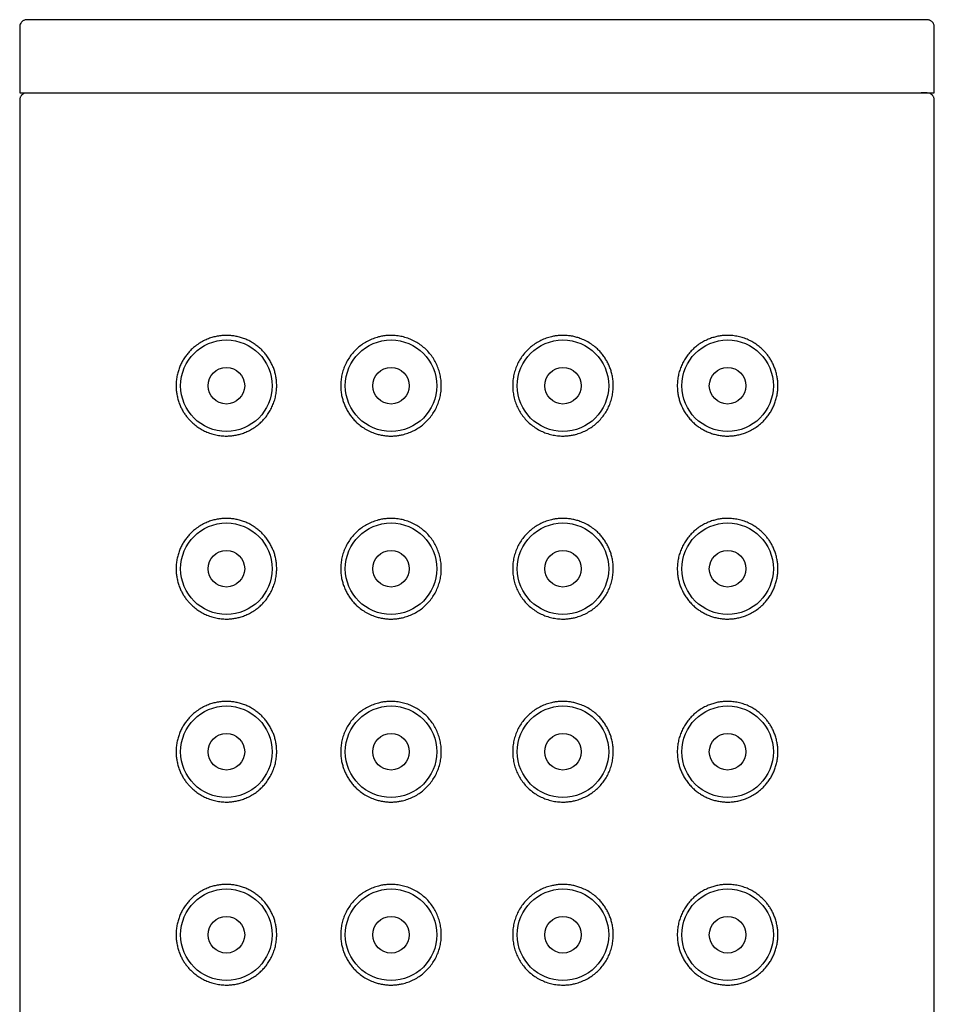
# Model space of a CAD drawing. Units: millimetres. Extents: x 8 to 842, y 12 to 676.
# Drawn here: x 602 to 627, y 649 to 676 of the extents above; entities that cross this region are included whole.
import ezdxf

# ---------------------------------------------------------------- set-up
doc = ezdxf.new("R2010")
doc.units = ezdxf.units.MM

msp = doc.modelspace()

# ---------------------------------------------------------------- linework, layer by layer
at = {"color": 7, "linetype": 'Continuous', "lineweight": 30}
for p, q in [((614.5, 675.902), (614.362, 675.902)), ((602, 675.703), (602, 673.902)), ((627, 673.902), (627, 675.703)), ((602, 673.902), (627, 673.902)), ((614.722, 673.902), (614.722, 673.898)), ((602, 673.703), (602, 489.102)), ((627, 489.102), (627, 673.703))]:
    msp.add_line(p, q, dxfattribs=at)
for centre, radius in [((607.65, 665.902), 1.25), ((612.15, 665.902), 1.25), ((616.85, 665.902), 1.25), ((621.35, 665.902), 1.25), ((607.65, 665.902), 0.5), ((612.15, 665.902), 0.5), ((616.85, 665.902), 0.5), ((621.35, 665.902), 0.5), ((607.65, 660.902), 1.25), ((612.15, 660.902), 1.25), ((616.85, 660.902), 1.25), ((621.35, 660.902), 1.25), ((607.65, 660.902), 0.5), ((612.15, 660.902), 0.5), ((616.85, 660.902), 0.5), ((621.35, 660.902), 0.5), ((607.65, 655.902), 1.25), ((612.15, 655.902), 1.25), ((616.85, 655.902), 1.25), ((621.35, 655.902), 1.25), ((607.65, 655.902), 0.5), ((612.15, 655.902), 0.5), ((616.85, 655.902), 0.5), ((621.35, 655.902), 0.5), ((607.65, 650.902), 1.25), ((612.15, 650.902), 1.25), ((616.85, 650.902), 1.25), ((621.35, 650.902), 1.25), ((607.65, 650.902), 0.5), ((612.15, 650.902), 0.5), ((616.85, 650.902), 0.5), ((621.35, 650.902), 0.5)]:
    msp.add_circle(centre, radius, dxfattribs=at)
for points, knots in [([(602.2, 675.902), (602.191, 675.902), (602.175, 675.901), (602.146, 675.895), (602.117, 675.885), (602.09, 675.87), (602.068, 675.853), (602.047, 675.832), (602.024, 675.801), (602.009, 675.766), (602.001, 675.731), (602, 675.712), (602, 675.702)], [0, 0, 0, 0, 0.09515, 0.17999, 0.318562, 0.416989, 0.483864, 0.568611, 0.682705, 0.826395, 0.909546, 1, 1, 1, 1]), ([(614.362, 675.902), (614.212, 675.902), (613.913, 675.902), (613.464, 675.902), (613.018, 675.902), (612.573, 675.902), (612.131, 675.902), (611.699, 675.902), (611.28, 675.902), (610.873, 675.902), (610.471, 675.902), (610.074, 675.902), (609.673, 675.902), (609.27, 675.902), (608.867, 675.902), (608.472, 675.902), (608.084, 675.902), (607.705, 675.902), (607.342, 675.902), (606.995, 675.902), (606.664, 675.902), (606.342, 675.902), (606.03, 675.902), (605.722, 675.902), (605.418, 675.902), (605.121, 675.902), (604.837, 675.902), (604.566, 675.902), (604.307, 675.902), (604.067, 675.902), (603.844, 675.902), (603.639, 675.902), (603.447, 675.902), (603.268, 675.902), (603.098, 675.902), (602.94, 675.902), (602.793, 675.902), (602.663, 675.902), (602.549, 675.902), (602.45, 675.902), (602.369, 675.902), (602.305, 675.902), (602.256, 675.902), (602.222, 675.902), (602.202, 675.902), (602.201, 675.902), (602.2, 675.902)], [0, 0, 0, 0, 0.023375, 0.046696, 0.069994, 0.0933, 0.116646, 0.140036, 0.162042, 0.184015, 0.205982, 0.227968, 0.249999, 0.273381, 0.296705, 0.320004, 0.343309, 0.36665, 0.39004, 0.412049, 0.434023, 0.455989, 0.477972, 0.5, 0.523377, 0.546699, 0.569997, 0.593302, 0.616646, 0.640035, 0.662042, 0.684016, 0.705984, 0.72797, 0.750002, 0.773385, 0.79671, 0.820009, 0.843313, 0.866654, 0.890044, 0.912052, 0.934026, 0.955991, 0.977973, 1, 1, 1, 1]), ([(626.8, 675.902), (626.798, 675.902), (626.793, 675.902), (626.765, 675.902), (626.722, 675.902), (626.662, 675.902), (626.586, 675.902), (626.495, 675.902), (626.391, 675.902), (626.276, 675.902), (626.147, 675.902), (626.003, 675.902), (625.843, 675.902), (625.665, 675.902), (625.469, 675.902), (625.258, 675.902), (625.033, 675.902), (624.794, 675.902), (624.546, 675.902), (624.29, 675.902), (624.028, 675.902), (623.755, 675.902), (623.47, 675.902), (623.169, 675.902), (622.85, 675.902), (622.515, 675.902), (622.169, 675.902), (621.813, 675.902), (621.447, 675.902), (621.078, 675.902), (620.709, 675.902), (620.34, 675.902), (619.964, 675.902), (619.581, 675.902), (619.184, 675.902), (618.773, 675.902), (618.349, 675.902), (617.92, 675.902), (617.487, 675.902), (617.049, 675.902), (616.616, 675.902), (616.189, 675.902), (615.768, 675.902), (615.347, 675.902), (614.924, 675.902), (614.641, 675.902), (614.5, 675.902)], [0, 0, 0, 0, 0.023376, 0.046698, 0.069995, 0.093299, 0.116643, 0.140031, 0.162038, 0.184012, 0.205979, 0.227966, 0.249998, 0.27338, 0.296705, 0.320004, 0.343309, 0.36665, 0.390041, 0.41205, 0.434024, 0.45599, 0.477973, 0.500001, 0.523378, 0.5467, 0.569998, 0.593303, 0.616646, 0.640036, 0.662043, 0.684017, 0.705983, 0.72797, 0.750001, 0.773382, 0.796707, 0.820005, 0.843309, 0.866649, 0.890035, 0.912041, 0.934014, 0.95598, 0.977967, 1, 1, 1, 1]), ([(627, 675.702), (626.999, 675.718), (626.997, 675.748), (626.983, 675.786), (626.967, 675.813), (626.951, 675.834), (626.929, 675.856), (626.905, 675.873), (626.88, 675.886), (626.856, 675.894), (626.829, 675.901), (626.81, 675.901), (626.8, 675.902)], [0, 0, 0, 0, 0.14962, 0.270175, 0.361498, 0.428079, 0.515647, 0.639225, 0.715148, 0.800592, 0.895578, 1, 1, 1, 1]), ([(602.161, 673.898), (602.146, 673.894), (602.12, 673.887), (602.086, 673.868), (602.063, 673.848), (602.045, 673.829), (602.03, 673.808), (602.015, 673.781), (602.003, 673.745), (602.001, 673.717), (602, 673.702)], [0, 0, 0, 0, 0.171568, 0.312849, 0.424505, 0.507806, 0.591069, 0.700821, 0.837204, 1, 1, 1, 1]), ([(626.845, 673.897), (626.844, 673.897), (626.841, 673.898), (626.831, 673.898), (626.818, 673.899), (626.802, 673.899), (626.784, 673.9), (626.763, 673.9), (626.74, 673.901), (626.715, 673.901), (626.69, 673.901), (626.665, 673.901), (626.648, 673.901), (626.639, 673.901)], [0, 0, 0, 0, 0.114982, 0.224095, 0.327348, 0.424747, 0.516296, 0.602003, 0.695519, 0.780933, 0.85825, 0.927477, 1, 1, 1, 1]), ([(627, 673.702), (626.999, 673.717), (626.997, 673.745), (626.985, 673.781), (626.97, 673.808), (626.955, 673.829), (626.937, 673.848), (626.914, 673.868), (626.88, 673.887), (626.854, 673.894), (626.839, 673.898)], [0, 0, 0, 0, 0.162796, 0.299179, 0.408931, 0.492194, 0.575495, 0.687151, 0.828432, 1, 1, 1, 1]), ([(607.65, 667.277), (607.689, 667.276), (607.768, 667.274), (607.887, 667.258), (608.005, 667.232), (608.122, 667.195), (608.233, 667.149), (608.338, 667.094), (608.436, 667.032), (608.53, 666.96), (608.619, 666.88), (608.701, 666.791), (608.777, 666.693), (608.844, 666.587), (608.9, 666.479), (608.945, 666.37), (608.979, 666.261), (609.004, 666.148), (609.021, 666.029), (609.027, 665.899), (609.02, 665.76), (608.998, 665.619), (608.962, 665.482), (608.912, 665.351), (608.85, 665.227), (608.777, 665.109), (608.691, 665), (608.596, 664.901), (608.489, 664.81), (608.372, 664.729), (608.246, 664.66), (608.122, 664.608), (608, 664.571), (607.884, 664.545), (607.767, 664.53), (607.64, 664.525), (607.504, 664.532), (607.36, 664.555), (607.22, 664.593), (607.086, 664.645), (606.959, 664.71), (606.84, 664.788), (606.728, 664.878), (606.635, 664.971), (606.56, 665.062), (606.499, 665.147), (606.444, 665.238), (606.394, 665.338), (606.35, 665.448), (606.315, 665.567), (606.291, 665.683), (606.278, 665.795), (606.273, 665.909), (606.279, 666.031), (606.297, 666.158), (606.326, 666.28), (606.366, 666.398), (606.414, 666.509), (606.472, 666.614), (606.538, 666.713), (606.611, 666.805), (606.69, 666.888), (606.784, 666.973), (606.896, 667.055), (607.025, 667.13), (607.153, 667.186), (607.279, 667.228), (607.401, 667.256), (607.524, 667.274), (607.608, 667.276), (607.65, 667.277)], [0, 0, 0, 0, 0.014743, 0.029554, 0.044381, 0.059178, 0.073908, 0.087394, 0.100926, 0.114451, 0.127929, 0.141481, 0.155094, 0.168701, 0.182245, 0.194332, 0.20647, 0.218606, 0.23069, 0.244588, 0.259498, 0.274459, 0.289372, 0.304258, 0.319191, 0.334082, 0.349459, 0.36488, 0.380264, 0.397082, 0.413947, 0.430773, 0.445346, 0.459961, 0.474581, 0.48916, 0.507532, 0.525976, 0.544421, 0.562796, 0.580451, 0.598179, 0.615893, 0.63353, 0.645666, 0.657839, 0.670004, 0.682128, 0.695493, 0.708894, 0.722249, 0.733415, 0.74458, 0.758071, 0.771614, 0.785112, 0.798527, 0.811984, 0.825411, 0.839184, 0.853007, 0.86684, 0.880627, 0.899322, 0.91806, 0.936761, 0.952549, 0.968382, 0.984214, 1, 1, 1, 1]), ([(612.15, 667.277), (612.201, 667.275), (612.304, 667.272), (612.457, 667.245), (612.606, 667.202), (612.75, 667.142), (612.886, 667.066), (613.013, 666.976), (613.129, 666.872), (613.231, 666.756), (613.321, 666.629), (613.394, 666.493), (613.453, 666.35), (613.495, 666.203), (613.519, 666.053), (613.528, 665.901), (613.519, 665.748), (613.493, 665.596), (613.451, 665.447), (613.392, 665.305), (613.317, 665.17), (613.228, 665.044), (613.126, 664.929), (613.011, 664.826), (612.886, 664.737), (612.752, 664.663), (612.611, 664.604), (612.479, 664.565), (612.36, 664.542), (612.255, 664.53), (612.146, 664.525), (612.031, 664.53), (611.914, 664.546), (611.798, 664.571), (611.673, 664.61), (611.54, 664.667), (611.403, 664.744), (611.286, 664.83), (611.187, 664.918), (611.106, 665.005), (611.032, 665.099), (610.967, 665.198), (610.911, 665.303), (610.864, 665.411), (610.827, 665.523), (610.798, 665.643), (610.779, 665.769), (610.773, 665.908), (610.781, 666.052), (610.805, 666.2), (610.845, 666.344), (610.901, 666.482), (610.971, 666.614), (611.054, 666.737), (611.151, 666.851), (611.261, 666.954), (611.382, 667.046), (611.515, 667.125), (611.657, 667.189), (611.793, 667.232), (611.919, 667.259), (612.034, 667.274), (612.111, 667.276), (612.15, 667.277)], [0, 0, 0, 0, 0.017961, 0.035977, 0.053936, 0.071907, 0.089937, 0.107907, 0.125669, 0.143489, 0.16125, 0.1789, 0.196606, 0.214255, 0.231537, 0.248818, 0.266461, 0.28416, 0.301803, 0.319446, 0.337145, 0.354788, 0.372425, 0.390119, 0.407756, 0.42542, 0.443139, 0.460804, 0.473079, 0.485372, 0.497647, 0.511477, 0.525356, 0.539235, 0.553066, 0.571509, 0.59001, 0.608453, 0.622334, 0.636267, 0.650198, 0.664077, 0.677634, 0.691244, 0.704852, 0.718407, 0.733621, 0.748836, 0.766001, 0.783223, 0.800391, 0.817537, 0.834737, 0.851886, 0.86944, 0.887046, 0.904602, 0.922839, 0.941132, 0.959369, 0.972905, 0.986464, 1, 1, 1, 1]), ([(618.225, 665.902), (618.223, 665.852), (618.22, 665.752), (618.195, 665.604), (618.155, 665.46), (618.099, 665.321), (618.03, 665.19), (617.946, 665.067), (617.849, 664.953), (617.739, 664.849), (617.618, 664.758), (617.485, 664.679), (617.343, 664.615), (617.207, 664.572), (617.081, 664.545), (616.966, 664.53), (616.837, 664.525), (616.696, 664.533), (616.543, 664.559), (616.394, 664.602), (616.25, 664.662), (616.114, 664.737), (615.987, 664.828), (615.871, 664.932), (615.769, 665.048), (615.679, 665.175), (615.606, 665.311), (615.547, 665.454), (615.505, 665.601), (615.481, 665.751), (615.472, 665.903), (615.481, 666.056), (615.507, 666.208), (615.549, 666.357), (615.608, 666.499), (615.683, 666.634), (615.772, 666.76), (615.874, 666.875), (615.989, 666.977), (616.114, 667.067), (616.248, 667.141), (616.389, 667.2), (616.521, 667.239), (616.64, 667.262), (616.745, 667.274), (616.854, 667.278), (616.969, 667.273), (617.086, 667.258), (617.202, 667.233), (617.327, 667.194), (617.46, 667.137), (617.597, 667.059), (617.714, 666.974), (617.813, 666.886), (617.894, 666.799), (617.968, 666.705), (618.033, 666.605), (618.089, 666.501), (618.136, 666.393), (618.173, 666.281), (618.202, 666.161), (618.221, 666.035), (618.224, 665.946), (618.225, 665.902)], [0, 0, 0, 0, 0.017166, 0.034388, 0.051555, 0.068701, 0.085901, 0.103051, 0.120604, 0.13821, 0.155766, 0.174003, 0.192296, 0.210533, 0.224069, 0.237629, 0.251164, 0.269125, 0.287141, 0.3051, 0.323072, 0.341101, 0.359072, 0.376834, 0.394653, 0.412415, 0.430064, 0.44777, 0.46542, 0.482701, 0.499982, 0.517625, 0.535324, 0.552967, 0.57061, 0.58831, 0.605953, 0.62359, 0.641283, 0.658921, 0.676584, 0.694304, 0.711968, 0.724243, 0.736536, 0.748812, 0.762641, 0.77652, 0.7904, 0.80423, 0.822673, 0.841175, 0.859617, 0.873498, 0.887431, 0.901362, 0.915241, 0.928798, 0.942408, 0.956016, 0.969571, 0.984786, 1, 1, 1, 1]), ([(622.725, 665.902), (622.724, 665.859), (622.721, 665.773), (622.703, 665.646), (622.674, 665.523), (622.634, 665.406), (622.586, 665.295), (622.528, 665.19), (622.462, 665.091), (622.389, 664.999), (622.31, 664.915), (622.216, 664.831), (622.104, 664.749), (621.975, 664.674), (621.847, 664.617), (621.721, 664.576), (621.6, 664.548), (621.476, 664.531), (621.353, 664.525), (621.232, 664.53), (621.113, 664.546), (620.995, 664.572), (620.878, 664.608), (620.767, 664.655), (620.662, 664.709), (620.564, 664.772), (620.47, 664.843), (620.381, 664.924), (620.299, 665.013), (620.223, 665.111), (620.156, 665.217), (620.1, 665.325), (620.055, 665.434), (620.021, 665.543), (619.996, 665.655), (619.979, 665.775), (619.973, 665.905), (619.98, 666.044), (620.002, 666.185), (620.038, 666.321), (620.088, 666.453), (620.15, 666.577), (620.223, 666.694), (620.309, 666.803), (620.404, 666.903), (620.511, 666.994), (620.628, 667.075), (620.754, 667.144), (620.878, 667.196), (621, 667.233), (621.116, 667.259), (621.233, 667.274), (621.36, 667.279), (621.496, 667.272), (621.64, 667.248), (621.78, 667.211), (621.914, 667.159), (622.041, 667.094), (622.16, 667.016), (622.272, 666.926), (622.365, 666.833), (622.44, 666.742), (622.501, 666.657), (622.556, 666.565), (622.606, 666.465), (622.65, 666.356), (622.685, 666.237), (622.709, 666.121), (622.723, 666.008), (622.724, 665.937), (622.725, 665.902)], [0, 0, 0, 0, 0.01349, 0.027034, 0.040531, 0.053947, 0.067404, 0.080831, 0.094604, 0.108426, 0.122259, 0.136047, 0.154741, 0.17348, 0.192181, 0.207969, 0.223802, 0.239634, 0.25542, 0.270162, 0.284974, 0.299801, 0.314598, 0.329328, 0.342814, 0.356345, 0.369871, 0.383349, 0.396901, 0.410514, 0.424121, 0.437665, 0.449752, 0.46189, 0.474025, 0.48611, 0.500007, 0.514918, 0.529879, 0.544791, 0.559678, 0.574611, 0.589502, 0.604879, 0.6203, 0.635683, 0.652502, 0.669366, 0.686193, 0.700765, 0.715381, 0.730001, 0.744579, 0.762951, 0.781395, 0.799841, 0.818215, 0.83587, 0.853599, 0.871313, 0.88895, 0.901085, 0.913259, 0.925424, 0.937547, 0.950913, 0.964314, 0.977668, 0.988834, 1, 1, 1, 1]), ([(607.65, 662.277), (607.689, 662.276), (607.768, 662.274), (607.887, 662.258), (608.005, 662.232), (608.122, 662.195), (608.233, 662.149), (608.338, 662.094), (608.436, 662.032), (608.53, 661.96), (608.619, 661.88), (608.701, 661.791), (608.777, 661.693), (608.844, 661.587), (608.9, 661.479), (608.945, 661.37), (608.979, 661.261), (609.004, 661.148), (609.021, 661.029), (609.027, 660.899), (609.02, 660.76), (608.998, 660.619), (608.962, 660.482), (608.912, 660.351), (608.85, 660.227), (608.777, 660.109), (608.691, 660), (608.596, 659.901), (608.489, 659.81), (608.372, 659.729), (608.246, 659.66), (608.122, 659.608), (608, 659.571), (607.884, 659.545), (607.767, 659.53), (607.64, 659.525), (607.504, 659.532), (607.36, 659.555), (607.22, 659.593), (607.086, 659.645), (606.959, 659.71), (606.84, 659.788), (606.728, 659.878), (606.635, 659.971), (606.56, 660.062), (606.499, 660.147), (606.444, 660.238), (606.394, 660.338), (606.35, 660.448), (606.315, 660.567), (606.291, 660.683), (606.278, 660.795), (606.273, 660.909), (606.279, 661.031), (606.297, 661.158), (606.326, 661.28), (606.366, 661.398), (606.414, 661.509), (606.472, 661.614), (606.538, 661.713), (606.611, 661.805), (606.69, 661.888), (606.784, 661.973), (606.896, 662.055), (607.025, 662.13), (607.153, 662.186), (607.279, 662.228), (607.401, 662.256), (607.524, 662.274), (607.608, 662.276), (607.65, 662.277)], [0, 0, 0, 0, 0.014743, 0.029554, 0.044381, 0.059178, 0.073908, 0.087394, 0.100926, 0.114451, 0.127929, 0.141481, 0.155094, 0.168701, 0.182245, 0.194332, 0.20647, 0.218606, 0.23069, 0.244588, 0.259498, 0.274459, 0.289372, 0.304258, 0.319191, 0.334082, 0.349459, 0.36488, 0.380264, 0.397082, 0.413947, 0.430773, 0.445346, 0.459961, 0.474581, 0.48916, 0.507532, 0.525976, 0.544421, 0.562796, 0.580451, 0.598179, 0.615893, 0.63353, 0.645666, 0.657839, 0.670004, 0.682128, 0.695493, 0.708894, 0.722249, 0.733415, 0.74458, 0.758071, 0.771614, 0.785112, 0.798527, 0.811984, 0.825411, 0.839184, 0.853006, 0.866839, 0.880627, 0.899322, 0.91806, 0.936761, 0.952549, 0.968382, 0.984214, 1, 1, 1, 1]), ([(612.15, 662.277), (612.201, 662.275), (612.304, 662.272), (612.457, 662.245), (612.606, 662.202), (612.75, 662.142), (612.886, 662.066), (613.013, 661.976), (613.129, 661.872), (613.231, 661.756), (613.321, 661.629), (613.394, 661.493), (613.453, 661.35), (613.495, 661.203), (613.519, 661.053), (613.528, 660.901), (613.519, 660.748), (613.493, 660.596), (613.451, 660.447), (613.392, 660.305), (613.317, 660.17), (613.228, 660.044), (613.126, 659.929), (613.011, 659.826), (612.886, 659.737), (612.752, 659.663), (612.611, 659.604), (612.479, 659.565), (612.36, 659.542), (612.255, 659.53), (612.146, 659.525), (612.031, 659.53), (611.914, 659.546), (611.798, 659.571), (611.673, 659.61), (611.54, 659.667), (611.403, 659.744), (611.286, 659.83), (611.187, 659.918), (611.106, 660.005), (611.032, 660.099), (610.967, 660.198), (610.911, 660.303), (610.864, 660.411), (610.827, 660.523), (610.798, 660.643), (610.779, 660.769), (610.773, 660.908), (610.781, 661.052), (610.805, 661.2), (610.845, 661.344), (610.901, 661.482), (610.971, 661.614), (611.054, 661.737), (611.151, 661.851), (611.261, 661.954), (611.382, 662.046), (611.515, 662.125), (611.657, 662.189), (611.793, 662.232), (611.919, 662.259), (612.034, 662.274), (612.111, 662.276), (612.15, 662.277)], [0, 0, 0, 0, 0.017961, 0.035977, 0.053936, 0.071907, 0.089937, 0.107907, 0.125669, 0.143489, 0.16125, 0.1789, 0.196606, 0.214255, 0.231537, 0.248818, 0.266461, 0.28416, 0.301803, 0.319446, 0.337145, 0.354788, 0.372425, 0.390119, 0.407756, 0.42542, 0.443139, 0.460804, 0.473079, 0.485372, 0.497647, 0.511477, 0.525356, 0.539235, 0.553066, 0.571509, 0.59001, 0.608453, 0.622334, 0.636267, 0.650198, 0.664077, 0.677634, 0.691244, 0.704852, 0.718407, 0.733621, 0.748836, 0.766001, 0.783223, 0.800391, 0.817537, 0.834737, 0.851886, 0.86944, 0.887046, 0.904602, 0.922839, 0.941132, 0.959369, 0.972905, 0.986464, 1, 1, 1, 1]), ([(618.225, 660.902), (618.223, 660.852), (618.22, 660.752), (618.195, 660.604), (618.155, 660.46), (618.099, 660.321), (618.03, 660.19), (617.946, 660.067), (617.849, 659.953), (617.739, 659.849), (617.618, 659.758), (617.485, 659.679), (617.343, 659.615), (617.207, 659.572), (617.081, 659.545), (616.966, 659.53), (616.837, 659.525), (616.696, 659.533), (616.543, 659.559), (616.394, 659.602), (616.25, 659.662), (616.114, 659.737), (615.987, 659.828), (615.871, 659.932), (615.769, 660.048), (615.679, 660.175), (615.606, 660.311), (615.547, 660.454), (615.505, 660.601), (615.481, 660.751), (615.472, 660.903), (615.481, 661.056), (615.507, 661.208), (615.549, 661.357), (615.608, 661.499), (615.683, 661.634), (615.772, 661.76), (615.874, 661.875), (615.989, 661.977), (616.114, 662.067), (616.248, 662.141), (616.389, 662.2), (616.521, 662.239), (616.64, 662.262), (616.745, 662.274), (616.854, 662.278), (616.969, 662.273), (617.086, 662.258), (617.202, 662.233), (617.327, 662.194), (617.46, 662.137), (617.597, 662.059), (617.714, 661.974), (617.813, 661.886), (617.894, 661.799), (617.968, 661.705), (618.033, 661.605), (618.089, 661.501), (618.136, 661.393), (618.173, 661.281), (618.202, 661.161), (618.221, 661.035), (618.224, 660.946), (618.225, 660.902)], [0, 0, 0, 0, 0.017166, 0.034388, 0.051555, 0.068701, 0.085901, 0.103051, 0.120604, 0.13821, 0.155766, 0.174003, 0.192296, 0.210533, 0.224069, 0.237629, 0.251164, 0.269125, 0.287141, 0.3051, 0.323072, 0.341101, 0.359072, 0.376834, 0.394653, 0.412415, 0.430064, 0.44777, 0.46542, 0.482701, 0.499982, 0.517625, 0.535324, 0.552967, 0.57061, 0.58831, 0.605953, 0.62359, 0.641283, 0.658921, 0.676584, 0.694304, 0.711968, 0.724243, 0.736536, 0.748812, 0.762641, 0.77652, 0.7904, 0.80423, 0.822673, 0.841175, 0.859617, 0.873498, 0.887431, 0.901362, 0.915241, 0.928798, 0.942408, 0.956016, 0.969571, 0.984786, 1, 1, 1, 1]), ([(622.725, 660.902), (622.724, 660.859), (622.721, 660.773), (622.703, 660.646), (622.674, 660.523), (622.634, 660.406), (622.586, 660.295), (622.528, 660.19), (622.462, 660.091), (622.389, 659.999), (622.31, 659.915), (622.216, 659.831), (622.104, 659.749), (621.975, 659.674), (621.847, 659.617), (621.721, 659.576), (621.6, 659.548), (621.476, 659.531), (621.353, 659.525), (621.232, 659.53), (621.113, 659.546), (620.995, 659.572), (620.878, 659.608), (620.767, 659.655), (620.662, 659.709), (620.564, 659.772), (620.47, 659.843), (620.381, 659.924), (620.299, 660.013), (620.223, 660.111), (620.156, 660.217), (620.1, 660.325), (620.055, 660.434), (620.021, 660.543), (619.996, 660.655), (619.979, 660.775), (619.973, 660.905), (619.98, 661.044), (620.002, 661.185), (620.038, 661.321), (620.088, 661.453), (620.15, 661.577), (620.223, 661.694), (620.309, 661.803), (620.404, 661.903), (620.511, 661.994), (620.628, 662.075), (620.754, 662.144), (620.878, 662.196), (621, 662.233), (621.116, 662.259), (621.233, 662.274), (621.36, 662.279), (621.496, 662.272), (621.64, 662.248), (621.78, 662.211), (621.914, 662.159), (622.041, 662.094), (622.16, 662.016), (622.272, 661.926), (622.365, 661.833), (622.44, 661.742), (622.501, 661.657), (622.556, 661.565), (622.606, 661.465), (622.65, 661.356), (622.685, 661.237), (622.709, 661.121), (622.723, 661.008), (622.724, 660.937), (622.725, 660.902)], [0, 0, 0, 0, 0.01349, 0.027034, 0.040531, 0.053947, 0.067404, 0.080831, 0.094604, 0.108426, 0.122259, 0.136047, 0.154741, 0.17348, 0.192181, 0.207969, 0.223802, 0.239634, 0.25542, 0.270162, 0.284974, 0.299801, 0.314598, 0.329328, 0.342814, 0.356345, 0.369871, 0.383349, 0.396901, 0.410514, 0.424121, 0.437665, 0.449752, 0.46189, 0.474025, 0.48611, 0.500007, 0.514918, 0.529879, 0.544791, 0.559678, 0.574611, 0.589502, 0.604879, 0.6203, 0.635683, 0.652502, 0.669366, 0.686193, 0.700765, 0.715381, 0.730001, 0.744579, 0.762951, 0.781395, 0.799841, 0.818215, 0.83587, 0.853599, 0.871313, 0.88895, 0.901085, 0.913259, 0.925424, 0.937547, 0.950913, 0.964314, 0.977668, 0.988834, 1, 1, 1, 1]), ([(607.65, 657.277), (607.689, 657.276), (607.768, 657.274), (607.887, 657.258), (608.005, 657.232), (608.122, 657.195), (608.233, 657.149), (608.338, 657.094), (608.436, 657.032), (608.53, 656.96), (608.619, 656.88), (608.701, 656.791), (608.777, 656.693), (608.844, 656.587), (608.9, 656.479), (608.945, 656.37), (608.979, 656.261), (609.004, 656.148), (609.021, 656.029), (609.027, 655.899), (609.02, 655.76), (608.998, 655.619), (608.962, 655.482), (608.912, 655.351), (608.85, 655.227), (608.777, 655.109), (608.691, 655), (608.596, 654.901), (608.489, 654.81), (608.372, 654.729), (608.246, 654.66), (608.122, 654.608), (608, 654.571), (607.884, 654.545), (607.767, 654.53), (607.64, 654.525), (607.504, 654.532), (607.36, 654.555), (607.22, 654.593), (607.086, 654.645), (606.959, 654.71), (606.84, 654.788), (606.728, 654.878), (606.635, 654.971), (606.56, 655.062), (606.499, 655.147), (606.444, 655.238), (606.394, 655.338), (606.35, 655.448), (606.315, 655.567), (606.291, 655.683), (606.278, 655.795), (606.273, 655.909), (606.279, 656.031), (606.297, 656.158), (606.326, 656.28), (606.366, 656.398), (606.414, 656.509), (606.472, 656.614), (606.538, 656.713), (606.611, 656.805), (606.69, 656.888), (606.784, 656.973), (606.896, 657.055), (607.025, 657.13), (607.153, 657.186), (607.279, 657.228), (607.401, 657.256), (607.524, 657.274), (607.608, 657.276), (607.65, 657.277)], [0, 0, 0, 0, 0.014743, 0.029554, 0.044381, 0.059178, 0.073908, 0.087394, 0.100926, 0.114451, 0.127929, 0.141481, 0.155094, 0.168701, 0.182245, 0.194332, 0.20647, 0.218606, 0.23069, 0.244588, 0.259498, 0.274459, 0.289372, 0.304258, 0.319191, 0.334082, 0.349459, 0.36488, 0.380264, 0.397082, 0.413947, 0.430773, 0.445346, 0.459961, 0.474581, 0.48916, 0.507532, 0.525976, 0.544421, 0.562796, 0.580451, 0.598179, 0.615893, 0.63353, 0.645666, 0.657839, 0.670004, 0.682128, 0.695493, 0.708894, 0.722249, 0.733415, 0.74458, 0.758071, 0.771614, 0.785112, 0.798527, 0.811984, 0.825411, 0.839184, 0.853006, 0.866839, 0.880627, 0.899322, 0.91806, 0.936761, 0.952549, 0.968382, 0.984214, 1, 1, 1, 1]), ([(612.15, 657.277), (612.201, 657.275), (612.304, 657.272), (612.457, 657.245), (612.606, 657.202), (612.75, 657.142), (612.886, 657.066), (613.013, 656.976), (613.129, 656.872), (613.231, 656.756), (613.321, 656.629), (613.394, 656.493), (613.453, 656.35), (613.495, 656.203), (613.519, 656.053), (613.528, 655.901), (613.519, 655.748), (613.493, 655.596), (613.451, 655.447), (613.392, 655.305), (613.317, 655.17), (613.228, 655.044), (613.126, 654.929), (613.011, 654.826), (612.886, 654.737), (612.752, 654.663), (612.611, 654.604), (612.479, 654.565), (612.36, 654.542), (612.255, 654.53), (612.146, 654.525), (612.031, 654.53), (611.914, 654.546), (611.798, 654.571), (611.673, 654.61), (611.54, 654.667), (611.403, 654.744), (611.286, 654.83), (611.187, 654.918), (611.106, 655.005), (611.032, 655.099), (610.967, 655.198), (610.911, 655.303), (610.864, 655.411), (610.827, 655.523), (610.798, 655.643), (610.779, 655.769), (610.773, 655.908), (610.781, 656.052), (610.805, 656.2), (610.845, 656.344), (610.901, 656.482), (610.971, 656.614), (611.054, 656.737), (611.151, 656.851), (611.261, 656.954), (611.382, 657.046), (611.515, 657.125), (611.657, 657.189), (611.793, 657.232), (611.919, 657.259), (612.034, 657.274), (612.111, 657.276), (612.15, 657.277)], [0, 0, 0, 0, 0.017961, 0.035977, 0.053936, 0.071907, 0.089937, 0.107907, 0.125669, 0.143489, 0.16125, 0.1789, 0.196606, 0.214255, 0.231537, 0.248818, 0.266461, 0.28416, 0.301803, 0.319446, 0.337145, 0.354788, 0.372425, 0.390119, 0.407756, 0.42542, 0.443139, 0.460804, 0.473079, 0.485372, 0.497647, 0.511477, 0.525356, 0.539235, 0.553066, 0.571509, 0.59001, 0.608453, 0.622334, 0.636267, 0.650198, 0.664077, 0.677634, 0.691244, 0.704852, 0.718407, 0.733621, 0.748836, 0.766001, 0.783223, 0.800391, 0.817537, 0.834737, 0.851886, 0.86944, 0.887046, 0.904602, 0.922839, 0.941132, 0.959369, 0.972905, 0.986464, 1, 1, 1, 1]), ([(618.225, 655.902), (618.223, 655.852), (618.22, 655.752), (618.195, 655.604), (618.155, 655.46), (618.099, 655.321), (618.03, 655.19), (617.946, 655.067), (617.849, 654.953), (617.739, 654.849), (617.618, 654.758), (617.485, 654.679), (617.343, 654.615), (617.207, 654.572), (617.081, 654.545), (616.966, 654.53), (616.837, 654.525), (616.696, 654.533), (616.543, 654.559), (616.394, 654.602), (616.25, 654.662), (616.114, 654.737), (615.987, 654.828), (615.871, 654.932), (615.769, 655.048), (615.679, 655.175), (615.606, 655.311), (615.547, 655.454), (615.505, 655.601), (615.481, 655.751), (615.472, 655.903), (615.481, 656.056), (615.507, 656.208), (615.549, 656.357), (615.608, 656.499), (615.683, 656.634), (615.772, 656.76), (615.874, 656.875), (615.989, 656.977), (616.114, 657.067), (616.248, 657.141), (616.389, 657.2), (616.521, 657.239), (616.64, 657.262), (616.745, 657.274), (616.854, 657.278), (616.969, 657.273), (617.086, 657.258), (617.202, 657.233), (617.327, 657.194), (617.46, 657.137), (617.597, 657.059), (617.714, 656.974), (617.813, 656.886), (617.894, 656.799), (617.968, 656.705), (618.033, 656.605), (618.089, 656.501), (618.136, 656.393), (618.173, 656.281), (618.202, 656.161), (618.221, 656.035), (618.224, 655.946), (618.225, 655.902)], [0, 0, 0, 0, 0.017166, 0.034388, 0.051555, 0.068701, 0.085901, 0.103051, 0.120604, 0.13821, 0.155766, 0.174003, 0.192296, 0.210533, 0.224069, 0.237629, 0.251164, 0.269125, 0.287141, 0.3051, 0.323072, 0.341101, 0.359072, 0.376834, 0.394653, 0.412415, 0.430064, 0.44777, 0.46542, 0.482701, 0.499982, 0.517625, 0.535324, 0.552967, 0.57061, 0.58831, 0.605953, 0.62359, 0.641283, 0.658921, 0.676584, 0.694304, 0.711968, 0.724243, 0.736536, 0.748812, 0.762641, 0.77652, 0.7904, 0.80423, 0.822673, 0.841175, 0.859617, 0.873498, 0.887431, 0.901362, 0.915241, 0.928798, 0.942408, 0.956016, 0.969571, 0.984786, 1, 1, 1, 1]), ([(622.725, 655.902), (622.724, 655.859), (622.721, 655.773), (622.703, 655.646), (622.674, 655.523), (622.634, 655.406), (622.586, 655.295), (622.528, 655.19), (622.462, 655.091), (622.389, 654.999), (622.31, 654.915), (622.216, 654.831), (622.104, 654.749), (621.975, 654.674), (621.847, 654.617), (621.721, 654.576), (621.6, 654.548), (621.476, 654.531), (621.353, 654.525), (621.232, 654.53), (621.113, 654.546), (620.995, 654.572), (620.878, 654.608), (620.767, 654.655), (620.662, 654.709), (620.564, 654.772), (620.47, 654.843), (620.381, 654.924), (620.299, 655.013), (620.223, 655.111), (620.156, 655.217), (620.1, 655.325), (620.055, 655.434), (620.021, 655.543), (619.996, 655.655), (619.979, 655.775), (619.973, 655.905), (619.98, 656.044), (620.002, 656.185), (620.038, 656.321), (620.088, 656.453), (620.15, 656.577), (620.223, 656.694), (620.309, 656.803), (620.404, 656.903), (620.511, 656.994), (620.628, 657.075), (620.754, 657.144), (620.878, 657.196), (621, 657.233), (621.116, 657.259), (621.233, 657.274), (621.36, 657.279), (621.496, 657.272), (621.64, 657.248), (621.78, 657.211), (621.914, 657.159), (622.041, 657.094), (622.16, 657.016), (622.272, 656.926), (622.365, 656.833), (622.44, 656.742), (622.501, 656.657), (622.556, 656.565), (622.606, 656.465), (622.65, 656.356), (622.685, 656.237), (622.709, 656.121), (622.723, 656.008), (622.724, 655.937), (622.725, 655.902)], [0, 0, 0, 0, 0.01349, 0.027034, 0.040531, 0.053947, 0.067404, 0.080831, 0.094604, 0.108426, 0.122259, 0.136047, 0.154741, 0.17348, 0.192181, 0.207969, 0.223802, 0.239634, 0.25542, 0.270162, 0.284974, 0.299801, 0.314598, 0.329328, 0.342814, 0.356345, 0.369871, 0.383349, 0.396901, 0.410514, 0.424121, 0.437665, 0.449752, 0.46189, 0.474025, 0.48611, 0.500007, 0.514918, 0.529879, 0.544791, 0.559678, 0.574611, 0.589502, 0.604879, 0.6203, 0.635683, 0.652502, 0.669366, 0.686193, 0.700765, 0.715381, 0.730001, 0.744579, 0.762951, 0.781395, 0.799841, 0.818215, 0.83587, 0.853599, 0.871313, 0.88895, 0.901085, 0.913259, 0.925424, 0.937547, 0.950913, 0.964314, 0.977668, 0.988834, 1, 1, 1, 1]), ([(607.65, 652.277), (607.689, 652.276), (607.768, 652.274), (607.887, 652.258), (608.005, 652.232), (608.122, 652.195), (608.233, 652.149), (608.338, 652.094), (608.436, 652.032), (608.53, 651.96), (608.619, 651.88), (608.701, 651.791), (608.777, 651.693), (608.844, 651.587), (608.9, 651.479), (608.945, 651.37), (608.979, 651.261), (609.004, 651.148), (609.021, 651.029), (609.027, 650.899), (609.02, 650.76), (608.998, 650.619), (608.962, 650.482), (608.912, 650.351), (608.85, 650.227), (608.777, 650.109), (608.691, 650), (608.596, 649.901), (608.489, 649.81), (608.372, 649.729), (608.246, 649.66), (608.122, 649.608), (608, 649.571), (607.884, 649.545), (607.767, 649.53), (607.64, 649.525), (607.504, 649.532), (607.36, 649.555), (607.22, 649.593), (607.086, 649.645), (606.959, 649.71), (606.84, 649.788), (606.728, 649.878), (606.635, 649.971), (606.56, 650.062), (606.499, 650.147), (606.444, 650.238), (606.394, 650.338), (606.35, 650.448), (606.315, 650.567), (606.291, 650.683), (606.278, 650.795), (606.273, 650.909), (606.279, 651.031), (606.297, 651.158), (606.326, 651.28), (606.366, 651.398), (606.414, 651.509), (606.472, 651.614), (606.538, 651.713), (606.611, 651.805), (606.69, 651.888), (606.784, 651.973), (606.896, 652.055), (607.025, 652.13), (607.153, 652.186), (607.279, 652.228), (607.401, 652.256), (607.524, 652.274), (607.608, 652.276), (607.65, 652.277)], [0, 0, 0, 0, 0.014743, 0.029554, 0.044381, 0.059178, 0.073908, 0.087394, 0.100926, 0.114451, 0.127929, 0.141481, 0.155094, 0.168701, 0.182245, 0.194332, 0.20647, 0.218606, 0.23069, 0.244588, 0.259498, 0.274459, 0.289372, 0.304258, 0.319191, 0.334082, 0.349459, 0.36488, 0.380264, 0.397082, 0.413947, 0.430773, 0.445346, 0.459961, 0.474581, 0.48916, 0.507532, 0.525976, 0.544421, 0.562796, 0.580451, 0.598179, 0.615893, 0.63353, 0.645666, 0.657839, 0.670004, 0.682128, 0.695493, 0.708894, 0.722249, 0.733415, 0.74458, 0.758071, 0.771614, 0.785112, 0.798527, 0.811984, 0.825411, 0.839184, 0.853006, 0.866839, 0.880627, 0.899322, 0.91806, 0.936761, 0.952549, 0.968382, 0.984214, 1, 1, 1, 1]), ([(612.15, 652.277), (612.201, 652.275), (612.304, 652.272), (612.457, 652.245), (612.606, 652.202), (612.75, 652.142), (612.886, 652.066), (613.013, 651.976), (613.129, 651.872), (613.231, 651.756), (613.321, 651.629), (613.394, 651.493), (613.453, 651.35), (613.495, 651.203), (613.519, 651.053), (613.528, 650.901), (613.519, 650.748), (613.493, 650.596), (613.451, 650.447), (613.392, 650.305), (613.317, 650.17), (613.228, 650.044), (613.126, 649.929), (613.011, 649.826), (612.886, 649.737), (612.752, 649.663), (612.611, 649.604), (612.479, 649.565), (612.36, 649.542), (612.255, 649.53), (612.146, 649.525), (612.031, 649.53), (611.914, 649.546), (611.798, 649.571), (611.673, 649.61), (611.54, 649.667), (611.403, 649.744), (611.286, 649.83), (611.187, 649.918), (611.106, 650.005), (611.032, 650.099), (610.967, 650.198), (610.911, 650.303), (610.864, 650.411), (610.827, 650.523), (610.798, 650.643), (610.779, 650.769), (610.773, 650.908), (610.781, 651.052), (610.805, 651.2), (610.845, 651.344), (610.901, 651.482), (610.971, 651.614), (611.054, 651.737), (611.151, 651.851), (611.261, 651.954), (611.382, 652.046), (611.515, 652.125), (611.657, 652.189), (611.793, 652.232), (611.919, 652.259), (612.034, 652.274), (612.111, 652.276), (612.15, 652.277)], [0, 0, 0, 0, 0.0179606, 0.035977, 0.0539359, 0.0719072, 0.0899369, 0.1079073, 0.1256693, 0.1434886, 0.1612504, 0.1789, 0.1966059, 0.2142554, 0.2315367, 0.248818, 0.2664608, 0.2841599, 0.3018027, 0.3194458, 0.3371452, 0.3547882, 0.3724254, 0.3901188, 0.4077563, 0.4254199, 0.4431393, 0.4608041, 0.473079, 0.485372, 0.4976473, 0.5114765, 0.5253556, 0.5392354, 0.5530656, 0.5715089, 0.5900103, 0.6084528, 0.6223339, 0.6362669, 0.6501981, 0.6640767, 0.6776341, 0.691244, 0.704852, 0.7184068, 0.7336213, 0.7488356, 0.7660012, 0.7832233, 0.8003906, 0.8175369, 0.8347368, 0.8518864, 0.8694398, 0.8870461, 0.9046018, 0.9228386, 0.9411318, 0.9593686, 0.9729049, 0.9864642, 1, 1, 1, 1]), ([(618.225, 650.902), (618.223, 650.852), (618.22, 650.752), (618.195, 650.604), (618.155, 650.46), (618.099, 650.321), (618.03, 650.19), (617.946, 650.067), (617.849, 649.953), (617.739, 649.849), (617.618, 649.758), (617.485, 649.679), (617.343, 649.615), (617.207, 649.572), (617.081, 649.545), (616.966, 649.53), (616.837, 649.525), (616.696, 649.533), (616.543, 649.559), (616.394, 649.602), (616.25, 649.662), (616.114, 649.737), (615.987, 649.828), (615.871, 649.932), (615.769, 650.048), (615.679, 650.175), (615.606, 650.311), (615.547, 650.454), (615.505, 650.601), (615.481, 650.751), (615.472, 650.903), (615.481, 651.056), (615.507, 651.208), (615.549, 651.357), (615.608, 651.499), (615.683, 651.634), (615.772, 651.76), (615.874, 651.875), (615.989, 651.977), (616.114, 652.067), (616.248, 652.141), (616.389, 652.2), (616.521, 652.239), (616.64, 652.262), (616.745, 652.274), (616.854, 652.278), (616.969, 652.273), (617.086, 652.258), (617.202, 652.233), (617.327, 652.194), (617.46, 652.137), (617.597, 652.059), (617.714, 651.974), (617.813, 651.886), (617.894, 651.799), (617.968, 651.705), (618.033, 651.605), (618.089, 651.501), (618.136, 651.393), (618.173, 651.281), (618.202, 651.161), (618.221, 651.035), (618.224, 650.946), (618.225, 650.902)], [0, 0, 0, 0, 0.017166, 0.034388, 0.051555, 0.068701, 0.085901, 0.103051, 0.120604, 0.13821, 0.155766, 0.174003, 0.192296, 0.210533, 0.224069, 0.237629, 0.251164, 0.269125, 0.287141, 0.3051, 0.323072, 0.341101, 0.359072, 0.376834, 0.394653, 0.412415, 0.430064, 0.44777, 0.46542, 0.482701, 0.499982, 0.517625, 0.535324, 0.552967, 0.57061, 0.58831, 0.605953, 0.62359, 0.641283, 0.658921, 0.676584, 0.694304, 0.711968, 0.724243, 0.736536, 0.748812, 0.762641, 0.77652, 0.7904, 0.80423, 0.822673, 0.841175, 0.859617, 0.873498, 0.887431, 0.901362, 0.915241, 0.928798, 0.942408, 0.956016, 0.969571, 0.984786, 1, 1, 1, 1]), ([(622.725, 650.902), (622.724, 650.859), (622.721, 650.773), (622.703, 650.646), (622.674, 650.523), (622.634, 650.406), (622.586, 650.295), (622.528, 650.19), (622.462, 650.091), (622.389, 649.999), (622.31, 649.915), (622.216, 649.831), (622.104, 649.749), (621.975, 649.674), (621.847, 649.617), (621.721, 649.576), (621.6, 649.548), (621.476, 649.531), (621.353, 649.525), (621.232, 649.53), (621.113, 649.546), (620.995, 649.572), (620.878, 649.608), (620.767, 649.655), (620.662, 649.709), (620.564, 649.772), (620.47, 649.843), (620.381, 649.924), (620.299, 650.013), (620.223, 650.111), (620.156, 650.217), (620.1, 650.325), (620.055, 650.434), (620.021, 650.543), (619.996, 650.655), (619.979, 650.775), (619.973, 650.905), (619.98, 651.044), (620.002, 651.185), (620.038, 651.321), (620.088, 651.453), (620.15, 651.577), (620.223, 651.694), (620.309, 651.803), (620.404, 651.903), (620.511, 651.994), (620.628, 652.075), (620.754, 652.144), (620.878, 652.196), (621, 652.233), (621.116, 652.259), (621.233, 652.274), (621.36, 652.279), (621.496, 652.272), (621.64, 652.248), (621.78, 652.211), (621.914, 652.159), (622.041, 652.094), (622.16, 652.016), (622.272, 651.926), (622.365, 651.833), (622.44, 651.742), (622.501, 651.657), (622.556, 651.565), (622.606, 651.465), (622.65, 651.356), (622.685, 651.237), (622.709, 651.121), (622.723, 651.008), (622.724, 650.937), (622.725, 650.902)], [0, 0, 0, 0, 0.01349, 0.027034, 0.040531, 0.053947, 0.067404, 0.080831, 0.094604, 0.108426, 0.122259, 0.136047, 0.154741, 0.17348, 0.192181, 0.207969, 0.223802, 0.239634, 0.25542, 0.270162, 0.284974, 0.299801, 0.314598, 0.329328, 0.342814, 0.356345, 0.369871, 0.383349, 0.396901, 0.410514, 0.424121, 0.437665, 0.449752, 0.46189, 0.474025, 0.48611, 0.500007, 0.514918, 0.529879, 0.544791, 0.559678, 0.574611, 0.589502, 0.604879, 0.6203, 0.635683, 0.652502, 0.669366, 0.686193, 0.700765, 0.715381, 0.730001, 0.744579, 0.762951, 0.781395, 0.799841, 0.818215, 0.83587, 0.853599, 0.871313, 0.88895, 0.901085, 0.913259, 0.925424, 0.937547, 0.950913, 0.964314, 0.977668, 0.988834, 1, 1, 1, 1])]:
    msp.add_open_spline(points, degree=3, knots=knots, dxfattribs=at)

doc.saveas('drawing.dxf')
